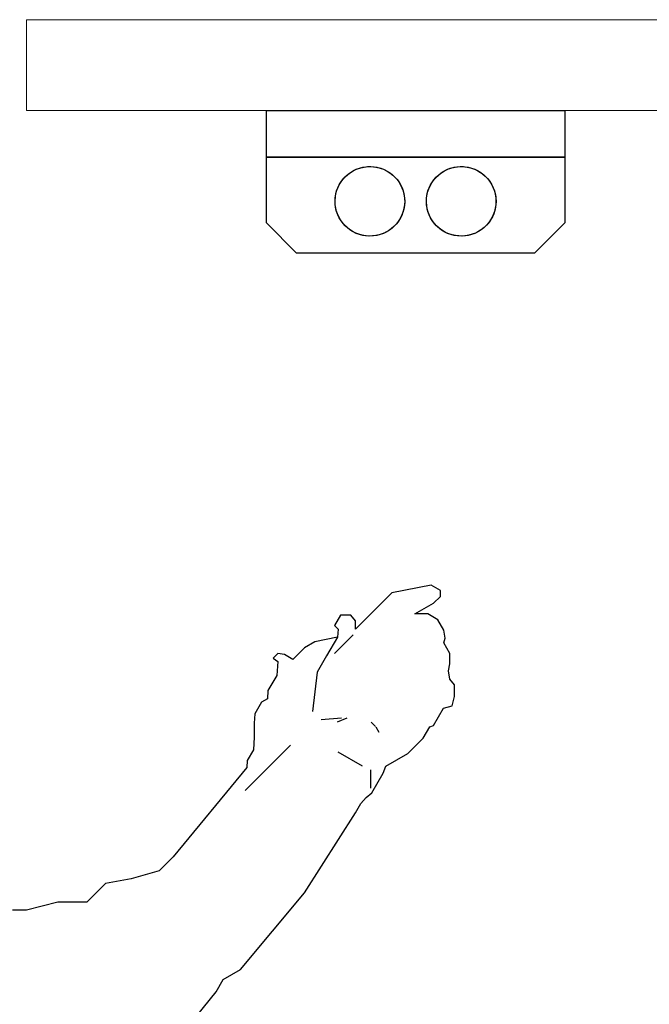
# Model space of a CAD drawing. Units: millimetres. Extents: x 19167 to 26491, y 2126 to 6658.
# Drawn here: x 21649 to 21697, y 5237 to 5313 of the extents above; entities that cross this region are included whole.
import ezdxf

# ---------------------------------------------------------------- set-up
doc = ezdxf.new("R2010")
doc.units = ezdxf.units.MM
doc.header["$LTSCALE"] = 0.1
doc.layers.add('Building', color=7, linetype='Continuous')
doc.layers.add('Cat walk', color=1, linetype='Continuous')
doc.layers.add('People', color=8, linetype='Continuous', lineweight=25)

# ---------------------------------------------------------------- blocks, each defined once
blk = doc.blocks.new('People')
at = {"layer": 'People'}
for points in [[(213.84067, 242.80691, 0), (213.88281, 242.85918, 0), (213.88819, 242.8685, 0), (213.90164, 242.87626, 0), (213.95095, 242.93539, 0), (213.9904, 242.99726, 0), (213.99454, 243.00443, 0), (213.99847, 243.00891, 0), (214.00295, 243.0125, 0), (214.01175, 243.02774, 0), (214.01371, 243.03312, 0), (214.03075, 243.04296, 0), (214.0424, 243.05461, 0), (214.0476, 243.0636, 0), (214.05047, 243.0645, 0), (214.05824, 243.07795, 0), (214.06482, 243.07974, 0), (214.06661, 243.08692, 0), (214.06661, 243.09588, 0), (214.06302, 243.10037, 0), (214.06213, 243.10664, 0), (214.06302, 243.11202, 0), (214.06302, 243.12009, 0), (214.05837, 243.12816, 0), (214.05944, 243.13175, 0), (214.05854, 243.13802, 0), (214.05388, 243.14609, 0), (214.04612, 243.15057, 0), (214.03613, 243.15057, 0), (214.05047, 243.15886, 0), (214.05585, 243.16402, 0), (214.05585, 243.16851, 0), (214.04868, 243.17265, 0), (214.0182, 243.16671, 0), (213.9904, 243.13892, 0), (213.9904, 243.14519, 0), (213.98681, 243.14968, 0), (213.97874, 243.14968, 0), (213.97409, 243.14161, 0), (213.97695, 243.13892, 0), (213.97635, 243.13264, 0), (213.95902, 243.12906, 0), (213.95095, 243.1244, 0), (213.94198, 243.11543, 0), (213.93547, 243.11919, 0), (213.93033, 243.12009, 0), (213.92674, 243.1165, 0), (213.93033, 243.11381, 0), (213.92959, 243.10305, 0), (213.92286, 243.0914, 0), (213.92245, 243.08512, 0), (213.91778, 243.08243, 0), (213.9126, 243.07347, 0), (213.91218, 243.06629, 0), (213.91218, 243.05554, 0), (213.91159, 243.04567, 0), (213.90693, 243.0376, 0), (213.90662, 243.03222, 0), (213.84964, 242.96319, 0), (213.83888, 242.95243, 0), (213.81736, 242.94615, 0), (213.79763, 242.94256, 0), (213.78329, 242.92822, 0), (213.76087, 242.92822, 0), (213.73666, 242.92194, 0), (213.72591, 242.92194, 0)], [(213.97635, 243.13264, 0), (213.96806, 243.1183, 0)], [(213.98861, 243.13444, 0), (213.97426, 243.12009, 0)], [(213.96806, 243.1183, 0), (213.96082, 243.10574, 0)], [(213.96082, 243.10574, 0), (213.95723, 243.07526, 0)], [(213.97942, 243.07011, 0), (213.96395, 243.06898, 0)], [(213.98368, 243.07011, 0), (213.97606, 243.06719, 0)], [(214.00564, 243.06383, 0), (214.00228, 243.06719, 0)], [(214.00856, 243.05912, 0), (214.00623, 243.06316, 0)], [(213.94019, 243.04926, 0), (213.90522, 243.01429, 0)], [(213.99578, 243.03312, 0), (213.97695, 243.04399, 0)], [(214.00206, 243.01609, 0), (214.00206, 243.03043, 0)]]:
    blk.add_polyline3d(points, dxfattribs=at)
blk = doc.blocks.new('CATWALK')
at = {"layer": 'Cat walk', "lineweight": 15}
for p, q in [((42198.7, 53404.55), (42798.7, 53404.55)), ((42198.7, 53334.55), (42198.7, 53404.55)), ((42798.7, 53334.55), (42198.7, 53334.55))]:
    blk.add_line(p, q, dxfattribs=at)
at = {"layer": 'Cat walk'}
for points in [[(42383.7, 53334.55), (42613.7, 53334.55), (42613.7, 53298.47), (42383.7, 53298.47)], [(42383.7, 53247.85), (42383.7, 53298.47), (42613.7, 53298.47), (42613.7, 53247.85), (42590.4, 53224.55), (42407, 53224.55)]]:
    blk.add_lwpolyline(points, close=True, dxfattribs=at)
for centre in [(42463.5, 53264.47), (42533.9, 53264.47)]:
    blk.add_circle(centre, 26.83, dxfattribs=at)

msp = doc.modelspace()

# ---------------------------------------------------------------- linework, layer by layer
at = {"layer": 'Building', "lineweight": 15}
for p, q in [((21649.393, 5313.292), (21709.393, 5313.292)), ((21649.393, 5306.292), (21649.393, 5313.292)), ((21709.393, 5306.292), (21649.393, 5306.292))]:
    msp.add_line(p, q, dxfattribs=at)
at = {"layer": 'Building'}
for p, q in [((21667.893, 5306.292), (21690.893, 5306.292)), ((21667.893, 5302.684), (21667.893, 5306.292)), ((21667.893, 5306.292), (21690.893, 5306.292)), ((21667.893, 5302.684), (21667.893, 5306.292)), ((21690.893, 5306.292), (21690.893, 5302.684)), ((21690.893, 5306.292), (21690.893, 5302.684)), ((21667.893, 5297.622), (21667.893, 5302.684)), ((21667.893, 5302.684), (21690.893, 5302.684)), ((21667.893, 5297.622), (21667.893, 5302.684)), ((21667.893, 5302.684), (21690.893, 5302.684)), ((21690.893, 5302.684), (21667.893, 5302.684)), ((21690.893, 5302.684), (21667.893, 5302.684)), ((21690.893, 5302.684), (21690.893, 5297.622)), ((21690.893, 5302.684), (21690.893, 5297.622)), ((21674.914, 5301.79), (21675.165, 5301.872)), ((21675.165, 5301.872), (21675.422, 5301.929)), ((21675.422, 5301.929), (21675.683, 5301.961)), ((21675.683, 5301.961), (21675.946, 5301.966)), ((21675.946, 5301.966), (21676.209, 5301.946)), ((21676.209, 5301.946), (21676.468, 5301.901)), ((21676.468, 5301.901), (21676.722, 5301.83)), ((21682.064, 5301.83), (21682.318, 5301.901)), ((21682.318, 5301.901), (21682.577, 5301.946)), ((21682.577, 5301.946), (21682.84, 5301.966)), ((21682.84, 5301.966), (21683.103, 5301.961)), ((21683.103, 5301.961), (21683.365, 5301.929)), ((21683.365, 5301.929), (21683.622, 5301.872)), ((21683.622, 5301.872), (21683.872, 5301.79)), ((21673.846, 5301.042), (21674.028, 5301.233)), ((21674.028, 5301.233), (21674.228, 5301.404)), ((21674.228, 5301.404), (21674.444, 5301.555)), ((21674.444, 5301.555), (21674.673, 5301.684)), ((21674.673, 5301.684), (21674.914, 5301.79)), ((21676.722, 5301.83), (21676.967, 5301.734)), ((21676.967, 5301.734), (21677.202, 5301.615)), ((21677.202, 5301.615), (21677.424, 5301.474)), ((21677.424, 5301.474), (21677.631, 5301.311)), ((21677.631, 5301.311), (21677.822, 5301.129)), ((21677.822, 5301.129), (21677.993, 5300.929)), ((21680.793, 5300.929), (21680.965, 5301.129)), ((21680.965, 5301.129), (21681.155, 5301.311)), ((21681.155, 5301.311), (21681.362, 5301.474)), ((21681.362, 5301.474), (21681.584, 5301.615)), ((21681.584, 5301.615), (21681.819, 5301.734)), ((21681.819, 5301.734), (21682.064, 5301.83)), ((21683.872, 5301.79), (21684.113, 5301.684)), ((21684.113, 5301.684), (21684.342, 5301.555)), ((21684.342, 5301.555), (21684.558, 5301.404)), ((21684.558, 5301.404), (21684.758, 5301.233)), ((21684.758, 5301.233), (21684.94, 5301.042)), ((21673.328, 5300.133), (21673.423, 5300.378)), ((21673.423, 5300.378), (21673.542, 5300.613)), ((21673.542, 5300.613), (21673.684, 5300.835)), ((21673.684, 5300.835), (21673.846, 5301.042)), ((21677.993, 5300.929), (21678.144, 5300.714)), ((21678.144, 5300.714), (21678.273, 5300.484)), ((21678.273, 5300.484), (21678.379, 5300.243)), ((21680.407, 5300.243), (21680.513, 5300.484)), ((21680.513, 5300.484), (21680.642, 5300.714)), ((21680.642, 5300.714), (21680.793, 5300.929)), ((21684.94, 5301.042), (21685.103, 5300.835)), ((21685.103, 5300.835), (21685.244, 5300.613)), ((21685.244, 5300.613), (21685.363, 5300.378)), ((21685.363, 5300.378), (21685.459, 5300.133)), ((21673.191, 5299.357), (21673.211, 5299.62)), ((21673.211, 5299.62), (21673.257, 5299.879)), ((21673.257, 5299.879), (21673.328, 5300.133)), ((21678.379, 5300.243), (21678.461, 5299.993)), ((21678.461, 5299.993), (21678.518, 5299.736)), ((21678.518, 5299.736), (21678.55, 5299.474)), ((21680.236, 5299.474), (21680.268, 5299.736)), ((21680.268, 5299.736), (21680.325, 5299.993)), ((21680.325, 5299.993), (21680.407, 5300.243)), ((21685.459, 5300.133), (21685.53, 5299.879)), ((21685.53, 5299.879), (21685.575, 5299.62)), ((21685.575, 5299.62), (21685.595, 5299.357)), ((21673.197, 5299.094), (21673.191, 5299.357)), ((21673.228, 5298.833), (21673.197, 5299.094)), ((21673.285, 5298.575), (21673.228, 5298.833)), ((21678.536, 5298.949), (21678.49, 5298.689)), ((21678.556, 5299.211), (21678.536, 5298.949)), ((21678.55, 5299.474), (21678.556, 5299.211)), ((21680.231, 5299.211), (21680.236, 5299.474)), ((21680.251, 5298.949), (21680.231, 5299.211)), ((21680.297, 5298.689), (21680.251, 5298.949)), ((21685.558, 5298.833), (21685.501, 5298.575)), ((21685.59, 5299.094), (21685.558, 5298.833)), ((21685.595, 5299.357), (21685.59, 5299.094)), ((21673.367, 5298.325), (21673.285, 5298.575)), ((21673.473, 5298.084), (21673.367, 5298.325)), ((21673.603, 5297.855), (21673.473, 5298.084)), ((21678.324, 5298.19), (21678.205, 5297.955)), ((21678.419, 5298.436), (21678.324, 5298.19)), ((21678.49, 5298.689), (21678.419, 5298.436)), ((21680.367, 5298.436), (21680.297, 5298.689)), ((21680.463, 5298.19), (21680.367, 5298.436)), ((21680.582, 5297.955), (21680.463, 5298.19)), ((21685.313, 5298.084), (21685.184, 5297.855)), ((21685.419, 5298.325), (21685.313, 5298.084)), ((21685.501, 5298.575), (21685.419, 5298.325)), ((21670.223, 5295.292), (21667.893, 5297.622)), ((21670.223, 5295.292), (21667.893, 5297.622)), ((21673.754, 5297.639), (21673.603, 5297.855)), ((21673.925, 5297.439), (21673.754, 5297.639)), ((21674.115, 5297.257), (21673.925, 5297.439)), ((21677.718, 5297.336), (21677.519, 5297.164)), ((21677.9, 5297.526), (21677.718, 5297.336)), ((21678.063, 5297.733), (21677.9, 5297.526)), ((21678.205, 5297.955), (21678.063, 5297.733)), ((21680.723, 5297.733), (21680.582, 5297.955)), ((21680.886, 5297.526), (21680.723, 5297.733)), ((21681.068, 5297.336), (21680.886, 5297.526)), ((21681.268, 5297.164), (21681.068, 5297.336)), ((21684.861, 5297.439), (21684.671, 5297.257)), ((21685.033, 5297.639), (21684.861, 5297.439)), ((21685.184, 5297.855), (21685.033, 5297.639)), ((21690.893, 5297.622), (21688.563, 5295.292)), ((21690.893, 5297.622), (21688.563, 5295.292)), ((21674.322, 5297.095), (21674.115, 5297.257)), ((21674.545, 5296.953), (21674.322, 5297.095)), ((21674.779, 5296.834), (21674.545, 5296.953)), ((21675.025, 5296.739), (21674.779, 5296.834)), ((21675.278, 5296.668), (21675.025, 5296.739)), ((21675.538, 5296.622), (21675.278, 5296.668)), ((21675.8, 5296.602), (21675.538, 5296.622)), ((21676.064, 5296.608), (21675.8, 5296.602)), ((21676.325, 5296.639), (21676.064, 5296.608)), ((21676.582, 5296.696), (21676.325, 5296.639)), ((21676.832, 5296.778), (21676.582, 5296.696)), ((21677.073, 5296.884), (21676.832, 5296.778)), ((21677.303, 5297.013), (21677.073, 5296.884)), ((21677.519, 5297.164), (21677.303, 5297.013)), ((21681.484, 5297.013), (21681.268, 5297.164)), ((21681.713, 5296.884), (21681.484, 5297.013)), ((21681.954, 5296.778), (21681.713, 5296.884)), ((21682.204, 5296.696), (21681.954, 5296.778)), ((21682.461, 5296.639), (21682.204, 5296.696)), ((21682.723, 5296.608), (21682.461, 5296.639)), ((21682.986, 5296.602), (21682.723, 5296.608)), ((21683.249, 5296.622), (21682.986, 5296.602)), ((21683.508, 5296.668), (21683.249, 5296.622)), ((21683.762, 5296.739), (21683.508, 5296.668)), ((21684.007, 5296.834), (21683.762, 5296.739)), ((21684.242, 5296.953), (21684.007, 5296.834)), ((21684.464, 5297.095), (21684.242, 5296.953)), ((21684.671, 5297.257), (21684.464, 5297.095)), ((21688.563, 5295.292), (21670.223, 5295.292)), ((21688.563, 5295.292), (21670.223, 5295.292))]:
    msp.add_line(p, q, dxfattribs=at)
for centre in [(21675.873, 5299.284), (21682.913, 5299.284)]:
    msp.add_circle(centre, 2.683, dxfattribs=at)

# ---------------------------------------------------------------- block references
at = {"layer": 'Building', "xscale": 0.1, "yscale": 0.1, "zscale": 0.1}
msp.add_blockref('CATWALK', (17429.523, -27.163), dxfattribs=at)
at = {"layer": 'People', "xscale": 100.0000000000122, "yscale": 100.0000000000122, "zscale": 100.0000000000122}
msp.add_blockref('People', (275.733, -19047.6), dxfattribs=at)

doc.saveas('drawing.dxf')
